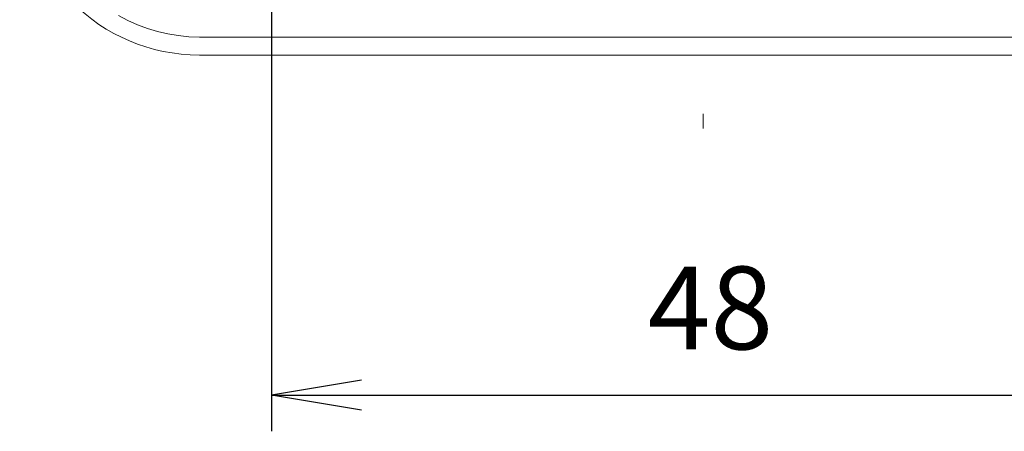
# Model space of a CAD drawing. Units: millimetres. Extents: x 5 to 292, y 5 to 205.
# Drawn here: x 39 to 54, y 32 to 39 of the extents above; entities that cross this region are included whole.
import ezdxf

# ---------------------------------------------------------------- set-up
doc = ezdxf.new("R2010")
doc.units = ezdxf.units.MM
doc.linetypes.add('CENTERX2', pattern=[20.32, 12.7, -2.54, 2.54, -2.54])
doc.layers.add('CENTERLINE_(ISO)', color=4, linetype='Continuous', lineweight=15)
doc.layers.add('VISIBLE_(ISO)', color=179, linetype='Continuous', lineweight=15)
doc.layers.add('FORMAT', color=7, linetype='Continuous')
doc.styles.add('SLDTEXTSTYLE0', font='TXT', dxfattribs={"width": 0.7})
doc.dimstyles.new('SLDDIMSTYLE3', dxfattribs={"dimtxt": 1.314286, "dimasz": 3.556, "dimexe": 0, "dimexo": 0.0625, "dimgap": 0.328571, "dimtad": 1, "dimdec": 6, "dimlfac": 3.5, "dimrnd": 1e-09, "dimzin": 12, "dimdsep": 46, "dimtxsty": 'SLDTEXTSTYLE0', "dimblk1": 'NONE', "dimblk2": 'NONE', "dimsah": 1, "dimcen": 0.09, "dimadec": 0, "dimazin": 3, "dimtfac": 1, "dimtofl": 0, "dimtmove": 0, "dimatfit": 3, "dimldrblk": 'NONE', "dimfxl": 0, "dimfrac": 2, "dimtolj": 1, "dimtzin": 12, "dimarcsym": 0})

# ---------------------------------------------------------------- blocks, each defined once
blk = doc.blocks.new('_D_36')
at = {"layer": 'FORMAT', "color": 7}
for p, q in [((42.712, 40.204), (42.712, 32.402)), ((56.426, 40.204), (56.426, 32.402)), ((44.141, 33.211), (42.712, 32.973)), ((54.998, 33.211), (56.426, 32.973)), ((44.141, 32.735), (42.712, 32.973)), ((42.712, 32.973), (44.141, 32.973)), ((44.141, 32.973), (54.998, 32.973)), ((54.998, 32.735), (56.426, 32.973)), ((56.426, 32.973), (54.998, 32.973))]:
    blk.add_line(p, q, dxfattribs=at)
at = {"layer": 'FORMAT', "color": 7, "insert": (48.692, 35.017), "char_height": 1.3143, "attachment_point": 1, "style": 'SLDTEXTSTYLE0'}
blk.add_mtext('48', dxfattribs=at)
blk = doc.blocks.new('_NONE')

msp = doc.modelspace()

# ---------------------------------------------------------------- linework, layer by layer
at = {"layer": 'CENTERLINE_(ISO)', "color": 7, "linetype": 'CENTERX2'}
msp.add_line((49.56909428, 78.08416269), (49.56909428, 37.20927717), dxfattribs=at)
at = {"layer": 'VISIBLE_(ISO)', "color": 7}
for p, q in [((40.43050882, 38.92654791), (40.28221383, 39.0057928)), ((40.58368118, 38.85717492), (40.43050882, 38.92654791)), ((40.7410715, 38.79795447), (40.58368118, 38.85717492)), ((40.90201358, 38.74915631), (40.7410715, 38.79795447)), ((41.06581804, 38.71098754), (40.90201358, 38.74915631)), ((41.2317819, 38.68360074), (41.06581804, 38.71098754)), ((41.39919942, 38.66712397), (41.2317819, 38.68360074)), ((41.56735379, 38.66162264), (41.39919942, 38.66712397)), ((57.57083481, 38.66162263), (41.56735379, 38.66162264)), ((41.56735379, 38.37590836), (57.57083478, 38.37590836))]:
    msp.add_line(p, q, dxfattribs=at)
msp.add_ellipse((41.57083584, 41.23479277), major_axis=(-2.02276727, -2.02276727), ratio=0.998782766, start_param=5.4983961314, end_param=7.067974483, dxfattribs=at)

# ---------------------------------------------------------------- dimensions: what is measured, and where the dimension line sits
at = {"layer": 'FORMAT', "color": 7}
dim = msp.add_linear_dim(base=(42.71195143, 32.97308258), p1=(56.42623714, 40.66162264), p2=(42.71195143, 40.66162264), dimstyle='SLDDIMSTYLE3', dxfattribs=at)
dim.commit()
dim.dimension.update_dxf_attribs({"geometry": '_D_36', "text_midpoint": (49.56909428, 32.97308258), "dimtype": 160})

doc.saveas('drawing.dxf')
